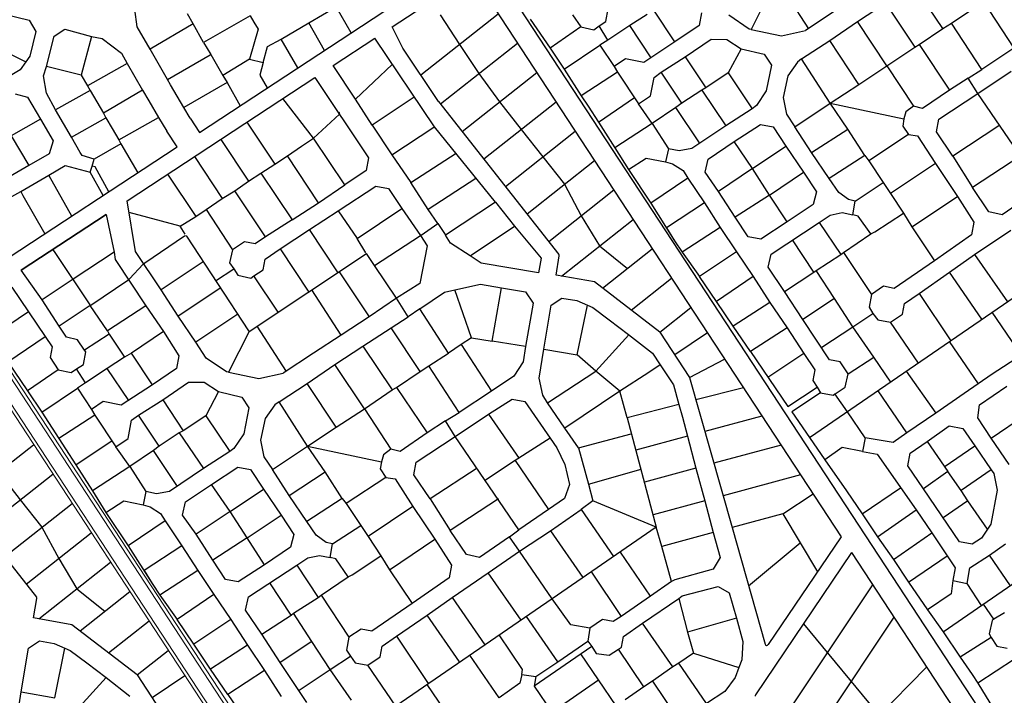
# Model space of a CAD drawing. Units: millimetres. Extents: x -3469447 to 512839944, y -159925298 to 4395751.
# Drawn here: x -987890 to -424977, y 1598515 to 1984602 of the extents above; entities that cross this region are included whole.
import ezdxf

# ---------------------------------------------------------------- set-up
doc = ezdxf.new("R2010")
doc.units = ezdxf.units.MM
doc.layers.add('007.0 - Servitude', color=5, linetype='Continuous', lineweight=5)
doc.layers.add('012.0 - Existing Road', color=3, linetype='Continuous', lineweight=9)
doc.layers.add('015.0 - Phase 2', color=7, linetype='Continuous')

msp = doc.modelspace()

# ---------------------------------------------------------------- linework, layer by layer
at = {"layer": '007.0 - Servitude'}
for p, q in [((-1017796, 1821231), (-606263, 1193772)), ((-1027831, 1814650), (-817009, 1493214))]:
    msp.add_line(p, q, dxfattribs=at)
at = {"layer": '012.0 - Existing Road'}
for p, q in [((-1018920, 1819298), (-608484, 1193512)), ((-1025610, 1814910), (-815796, 1495010))]:
    msp.add_line(p, q, dxfattribs=at)
at = {"layer": '015.0 - Phase 2'}
for p, q in [((-885147, 1920191), (-735417, 2018395)), ((-718514, 2016327), (-430240, 1576799)), ((-775021, 1980461), (-729933, 2010033)), ((-728548, 2009745), (-518275, 1689146)), ((-758620, 1953019), (-714306, 1988030)), ((-747485, 1987305), (-736463, 1970525)), ((-808721, 1958358), (-784827, 1974029)), ((-747310, 1936466), (-703294, 1971241)), ((-736463, 1970525), (-725302, 1953853)), ((-734934, 1920755), (-692283, 1954452)), ((-725302, 1953853), (-713608, 1937603)), ((-926422, 1881161), (-819061, 1951576)), ((-819861, 1916980), (-837453, 1939514)), ((-722558, 1905044), (-681271, 1937663)), ((-713608, 1937603), (-701210, 1921910)), ((-890443, 1928266), (-885147, 1920191)), ((-897774, 1911909), (-903693, 1920934)), ((-710182, 1889333), (-670260, 1920874)), ((-701210, 1921910), (-688811, 1906217)), ((-1024117, 1829044), (-897774, 1911909)), ((-697807, 1873622), (-659248, 1904085)), ((-688811, 1906217), (-676413, 1890524)), ((-685431, 1857910), (-648237, 1887296)), ((-676413, 1890524), (-666834, 1872603)), ((-938402, 1873304), (-986956, 1841458)), ((-986956, 1841458), (-938402, 1873304)), ((-678208, 1838128), (-637225, 1870507)), ((-666834, 1872603), (-656427, 1855337)), ((-656427, 1855337), (-640440, 1842478)), ((-654667, 1831238), (-626214, 1853718)), ((-689746, 1848366), (-689785, 1848384)), ((-638333, 1818654), (-615202, 1836929)), ((-621999, 1806070), (-604191, 1820140)), ((-604926, 1780173), (-584865, 1790674)), ((-1021292, 1709112), (-980005, 1741731)), ((-1008916, 1693401), (-968994, 1724942)), ((-999944, 1725978), (-987545, 1710285)), ((-551657, 1702257), (-534329, 1713622)), ((-996541, 1677690), (-957982, 1708153)), ((-987545, 1710285), (-975147, 1694592)), ((-551657, 1702257), (-531774, 1669165)), ((-975147, 1694592), (-965568, 1676671)), ((-580608, 1694386), (-561724, 1627771)), ((-984165, 1661979), (-946971, 1691364)), ((-571166, 1661079), (-541715, 1685711)), ((-512331, 1680082), (-435754, 1563326)), ((-976942, 1642196), (-935959, 1674575)), ((-965568, 1676671), (-955161, 1659405)), ((-955161, 1659405), (-939174, 1646546)), ((-953401, 1635306), (-924948, 1657786)), ((-937067, 1622722), (-913936, 1640997)), ((-539786, 1639443), (-449303, 1530218)), ((-920733, 1610138), (-902925, 1624208))]:
    msp.add_line(p, q, dxfattribs=at)
at = {"layer": '015.0 - Phase 2', "color": 0, "linetype": 'Continuous'}
for p, q in [((-536641, 1979413), (-553471, 2005332)), ((-460141, 1979489), (-476805, 2004491)), ((-558055, 2002416), (-569724, 1979083)), ((-508974, 1983494), (-492889, 1993992)), ((-492889, 1993992), (-476225, 1968991)), ((-436806, 1994903), (-419475, 1968318)), ((-996520, 1987776), (-982437, 1984275)), ((-920771, 1980519), (-922020, 1990519)), ((-888687, 1982182), (-892020, 1988016)), ((-822520, 1982842), (-806936, 1991924)), ((-798339, 1977126), (-806936, 1991924)), ((-671807, 1987427), (-667141, 1980510)), ((-652724, 1983509), (-651390, 1990758)), ((-629223, 1987590), (-639057, 1981257)), ((-613308, 1971921), (-625306, 1990006)), ((-598140, 1988503), (-599474, 1981253)), ((-570891, 1979250), (-582557, 1987168)), ((-521140, 1989995), (-538557, 1978497)), ((-455224, 1982655), (-444056, 1989987)), ((-982437, 1984275), (-978604, 1977774)), ((-888687, 1982182), (-913355, 1967851)), ((-882771, 1971515), (-888687, 1982182)), ((-856187, 1986762), (-882771, 1971515)), ((-856187, 1986762), (-854020, 1983179)), ((-854020, 1983179), (-851604, 1979262)), ((-838438, 1973510), (-822520, 1982842)), ((-813664, 1967075), (-822520, 1982842)), ((-695974, 1984930), (-684642, 1968428)), ((-656641, 1981092), (-652724, 1983509)), ((-524808, 1972662), (-508974, 1983494)), ((-492060, 1958159), (-508974, 1983494)), ((-460141, 1979489), (-455224, 1982655)), ((-437893, 1956070), (-455224, 1982655)), ((-978604, 1977774), (-982106, 1963692)), ((-968271, 1975107), (-962021, 1979273)), ((-962021, 1979273), (-946854, 1975021)), ((-913355, 1967851), (-920771, 1980519)), ((-851604, 1979262), (-856439, 1962095)), ((-768872, 1968241), (-775021, 1980461)), ((-667141, 1980510), (-684642, 1968428)), ((-667141, 1980510), (-659641, 1978843)), ((-659641, 1978843), (-656641, 1981092)), ((-651558, 1972925), (-656641, 1981092)), ((-639057, 1981257), (-651558, 1972925)), ((-626809, 1962839), (-639057, 1981257)), ((-599474, 1981253), (-613308, 1971921)), ((-569724, 1979083), (-570891, 1979250)), ((-569724, 1979083), (-552391, 1975415)), ((-552391, 1975415), (-538557, 1978497)), ((-473642, 1970407), (-460141, 1979489)), ((-972523, 1957857), (-968271, 1975107)), ((-946854, 1975021), (-952690, 1952939)), ((-946854, 1975021), (-940771, 1973854)), ((-940771, 1973854), (-929772, 1965436)), ((-882771, 1971515), (-878689, 1964681)), ((-846188, 1969261), (-838438, 1973510)), ((-828896, 1957085), (-838438, 1973510)), ((-750777, 1923473), (-784827, 1974029)), ((-651558, 1972925), (-656142, 1970009)), ((-613308, 1971921), (-631059, 1960173)), ((-607392, 1963337), (-592558, 1973419)), ((-592558, 1973419), (-583641, 1973335)), ((-583641, 1973335), (-575475, 1968001)), ((-540892, 1962164), (-524808, 1972662)), ((-508144, 1947661), (-524808, 1972662)), ((-476225, 1968991), (-473642, 1970407)), ((-473642, 1970407), (-456228, 1944405)), ((-1001272, 1969110), (-984356, 1960442)), ((-929772, 1965436), (-926439, 1959603)), ((-903357, 1950350), (-913355, 1967851)), ((-879022, 1964431), (-878689, 1964681)), ((-878689, 1964681), (-878689, 1964681)), ((-878689, 1964681), (-871773, 1952680)), ((-848689, 1960095), (-846188, 1969261)), ((-748445, 1937911), (-768872, 1968241)), ((-684642, 1968428), (-676560, 1956261)), ((-676560, 1956261), (-656142, 1970009)), ((-656142, 1970009), (-648060, 1957841)), ((-575475, 1968001), (-582810, 1954168)), ((-575475, 1968001), (-562226, 1964916)), ((-562226, 1964916), (-558060, 1958666)), ((-492060, 1958159), (-476225, 1968991)), ((-419475, 1968318), (-437893, 1956070)), ((-984356, 1960442), (-987690, 1955859)), ((-982106, 1963692), (-984356, 1960442)), ((-926439, 1959603), (-949107, 1946772)), ((-926439, 1959603), (-917608, 1944352)), ((-903357, 1950350), (-879022, 1964431)), ((-856439, 1962095), (-871773, 1952680)), ((-856439, 1962095), (-848689, 1960095)), ((-848689, 1960095), (-850607, 1952928)), ((-774857, 1959059), (-795859, 1939144)), ((-641476, 1962257), (-648060, 1957841)), ((-631059, 1960173), (-641476, 1962257)), ((-621143, 1954589), (-607392, 1963337)), ((-607392, 1963337), (-595644, 1945586)), ((-543226, 1960414), (-548810, 1952581)), ((-540892, 1962164), (-543226, 1960414)), ((-524562, 1936912), (-540892, 1962164)), ((-987690, 1955859), (-1006858, 1944611)), ((-974190, 1952441), (-972523, 1957857)), ((-952690, 1952939), (-972523, 1957857)), ((-795859, 1939144), (-808721, 1958358)), ((-676560, 1956261), (-666811, 1941177)), ((-646143, 1954591), (-666811, 1941177)), ((-648060, 1957841), (-646143, 1954591)), ((-646143, 1954591), (-634145, 1936507)), ((-625144, 1951589), (-621143, 1954589)), ((-609395, 1936838), (-621143, 1954589)), ((-582810, 1954168), (-595644, 1945586)), ((-582810, 1954168), (-569062, 1933750)), ((-558060, 1958666), (-561061, 1943916)), ((-508144, 1947661), (-492060, 1958159)), ((-492060, 1958159), (-476895, 1935157)), ((-445727, 1951238), (-437893, 1956070)), ((-440144, 1942404), (-421060, 1955152)), ((-972608, 1942691), (-974190, 1952441)), ((-952690, 1952939), (-949107, 1946772)), ((-901691, 1947433), (-903357, 1950350)), ((-869357, 1948763), (-894025, 1934433)), ((-871773, 1952680), (-869357, 1948763)), ((-869357, 1948763), (-861876, 1935454)), ((-850607, 1952928), (-846416, 1945594)), ((-819061, 1951576), (-788446, 1905644)), ((-627228, 1941173), (-625144, 1951589)), ((-548810, 1952581), (-551478, 1940165)), ((-445727, 1951238), (-456228, 1944405)), ((-440144, 1942404), (-445727, 1951238)), ((-990524, 1942276), (-983358, 1940358)), ((-967442, 1933023), (-972608, 1942691)), ((-947691, 1944188), (-967442, 1933023)), ((-949107, 1946772), (-947691, 1944188)), ((-947691, 1944188), (-940026, 1931187)), ((-917608, 1944352), (-940026, 1931187)), ((-917608, 1944352), (-914025, 1938185)), ((-894025, 1934433), (-901691, 1947433)), ((-597894, 1944420), (-609395, 1936838)), ((-595644, 1945586), (-597894, 1944420)), ((-597894, 1944420), (-584146, 1924002)), ((-561061, 1943916), (-566729, 1935500)), ((-524562, 1936912), (-508144, 1947661)), ((-456228, 1944405), (-471729, 1933824)), ((-462479, 1927739), (-440144, 1942404)), ((-403733, 1888983), (-440144, 1942404)), ((-983358, 1940358), (-975943, 1927691)), ((-914025, 1938185), (-908526, 1928767)), ((-786361, 1924393), (-795859, 1939144)), ((-762359, 1940308), (-786361, 1924393)), ((-748401, 1937851), (-679596, 1850503)), ((-666811, 1941177), (-662895, 1935260)), ((-657063, 1926092), (-636311, 1940090)), ((-634145, 1936507), (-627228, 1941173)), ((-626230, 1925256), (-634145, 1936507)), ((-609395, 1936838), (-612729, 1934338)), ((-551478, 1940165), (-549562, 1930665)), ((-544646, 1923414), (-524562, 1936912)), ((-514480, 1922078), (-524562, 1936912)), ((-524562, 1936912), (-482396, 1927908)), ((-958360, 1917439), (-967442, 1933023)), ((-940026, 1931187), (-938609, 1928604)), ((-890443, 1928266), (-894025, 1934433)), ((-805526, 1931895), (-805110, 1930645)), ((-662895, 1935260), (-657063, 1926092)), ((-612729, 1934338), (-626230, 1925256)), ((-599231, 1914253), (-612729, 1934338)), ((-569062, 1933750), (-584146, 1924002)), ((-566729, 1935500), (-569062, 1933750)), ((-481229, 1931908), (-482396, 1927908)), ((-476895, 1935157), (-481229, 1931908)), ((-471729, 1933824), (-476895, 1935157)), ((-975943, 1927691), (-992777, 1918193)), ((-975943, 1927691), (-968777, 1915357)), ((-958360, 1917439), (-938609, 1928604)), ((-938609, 1928604), (-935026, 1922437)), ((-931194, 1915936), (-908526, 1928767)), ((-908526, 1928767), (-903693, 1920934)), ((-857947, 1926072), (-841946, 1901982)), ((-819861, 1916980), (-805110, 1930645)), ((-657063, 1926092), (-647564, 1911341)), ((-626230, 1925256), (-647564, 1911341)), ((-626230, 1925256), (-616981, 1910838)), ((-549562, 1930665), (-544646, 1923414)), ((-482396, 1927908), (-482980, 1923825)), ((-463813, 1920489), (-462479, 1927739)), ((-935026, 1922437), (-931194, 1915936)), ((-786361, 1924393), (-775112, 1907309)), ((-775112, 1907309), (-751111, 1923223)), ((-715865, 1880386), (-750777, 1923473)), ((-584146, 1924002), (-603564, 1911004)), ((-579481, 1915001), (-564396, 1924750)), ((-564396, 1924750), (-557146, 1923416)), ((-557146, 1923416), (-549814, 1912248)), ((-535148, 1908663), (-544646, 1923414)), ((-535148, 1908663), (-514480, 1922078)), ((-504731, 1906994), (-514480, 1922078)), ((-482980, 1923825), (-479814, 1918908)), ((-454481, 1906655), (-463813, 1920489)), ((-427563, 1924236), (-454481, 1906655)), ((-992777, 1918193), (-982695, 1901275)), ((-968777, 1915357), (-971028, 1907940)), ((-953361, 1908689), (-958360, 1917439)), ((-931194, 1915936), (-930027, 1913686)), ((-872945, 1916235), (-857030, 1892234)), ((-826778, 1912314), (-819861, 1916980)), ((-801947, 1890312), (-819861, 1916980)), ((-594315, 1904919), (-579481, 1915001)), ((-568899, 1899500), (-579481, 1915001)), ((-479814, 1918908), (-502482, 1903993)), ((-479814, 1918908), (-474564, 1918157)), ((-474564, 1918157), (-464315, 1902406)), ((-952111, 1907022), (-953361, 1908689)), ((-930027, 1913686), (-945278, 1904854)), ((-930027, 1913686), (-920318, 1897124)), ((-834696, 1906898), (-826778, 1912314)), ((-764281, 1891474), (-738362, 1908305)), ((-647564, 1911341), (-639816, 1898924)), ((-616981, 1910838), (-618648, 1903338)), ((-610898, 1909671), (-616981, 1910838)), ((-603564, 1911004), (-610898, 1909671)), ((-568899, 1899500), (-549814, 1912248)), ((-549814, 1912248), (-539732, 1897414)), ((-525066, 1893829), (-535148, 1908663)), ((-971028, 1907940), (-982695, 1901275)), ((-945278, 1904854), (-952111, 1907022)), ((-946445, 1900855), (-945278, 1904854)), ((-887962, 1906386), (-872115, 1882485)), ((-841946, 1901982), (-834696, 1906898)), ((-817115, 1879980), (-834696, 1906898)), ((-788446, 1905644), (-789780, 1898394)), ((-775112, 1907309), (-764281, 1891474)), ((-639816, 1898924), (-629648, 1905506)), ((-629648, 1905506), (-618648, 1903338)), ((-618648, 1903338), (-614649, 1902171)), ((-595982, 1897419), (-594315, 1904919)), ((-504731, 1906994), (-525066, 1893829)), ((-504731, 1906994), (-502482, 1903993)), ((-502482, 1903993), (-494150, 1891493)), ((-454481, 1906655), (-443067, 1888654)), ((-415481, 1906735), (-443067, 1888654)), ((-982695, 1901275), (-998613, 1891943)), ((-971279, 1895774), (-961862, 1901273)), ((-961862, 1901273), (-947529, 1897438)), ((-947529, 1897438), (-946445, 1900855)), ((-940124, 1884133), (-947529, 1897438)), ((-944695, 1900604), (-946445, 1900855)), ((-936901, 1886247), (-944695, 1900604)), ((-850113, 1896900), (-841946, 1901982)), ((-789780, 1898394), (-801947, 1890312)), ((-639816, 1898924), (-627067, 1879839)), ((-614649, 1902171), (-608649, 1898337)), ((-608649, 1898337), (-605983, 1894087)), ((-588317, 1886502), (-595982, 1897419)), ((-568899, 1899500), (-588317, 1886502)), ((-559150, 1884416), (-568899, 1899500)), ((-559150, 1884416), (-539732, 1897414)), ((-539732, 1897414), (-532400, 1886246)), ((-464315, 1902406), (-489984, 1885242)), ((-464315, 1902406), (-451817, 1883655)), ((-987197, 1886442), (-971279, 1895774)), ((-971029, 1895440), (-971279, 1895774)), ((-958025, 1872392), (-971029, 1895440)), ((-903327, 1896308), (-887282, 1872154)), ((-864948, 1886818), (-857030, 1892234)), ((-857030, 1892234), (-850113, 1896900)), ((-850113, 1896900), (-832199, 1870231)), ((-754282, 1876057), (-764281, 1891474)), ((-727030, 1893887), (-754282, 1876057)), ((-605983, 1894087), (-627067, 1879839)), ((-605983, 1894087), (-596401, 1879920)), ((-519650, 1885912), (-525066, 1893829)), ((-510234, 1880994), (-494150, 1891493)), ((-494150, 1891493), (-489984, 1885242)), ((-1003364, 1877444), (-987197, 1886442)), ((-987197, 1886442), (-986030, 1884192)), ((-872115, 1882485), (-864948, 1886818)), ((-847284, 1860483), (-864948, 1886818)), ((-817115, 1879980), (-801947, 1890312)), ((-805865, 1875395), (-784197, 1889560)), ((-784197, 1889560), (-776948, 1888226)), ((-776948, 1888226), (-769365, 1876725)), ((-578818, 1871751), (-588317, 1886502)), ((-532400, 1886246), (-534318, 1879080)), ((-513984, 1881828), (-519650, 1885912)), ((-433735, 1874820), (-443067, 1888654)), ((-986030, 1884192), (-973430, 1862289)), ((-921701, 1852074), (-926422, 1881161)), ((-881365, 1876070), (-872115, 1882485)), ((-715865, 1880386), (-744450, 1861556)), ((-715865, 1880386), (-705033, 1866635)), ((-559150, 1884416), (-578818, 1871751)), ((-549152, 1868998), (-559150, 1884416)), ((-510234, 1880994), (-513984, 1881828)), ((-511651, 1873161), (-510234, 1880994)), ((-489984, 1885242), (-482651, 1874075)), ((-477819, 1866241), (-451817, 1883655)), ((-451817, 1883655), (-442319, 1868904)), ((-409067, 1884984), (-426235, 1873152)), ((-887282, 1872154), (-881365, 1876070)), ((-881365, 1876070), (-866201, 1853068)), ((-832199, 1870231), (-817115, 1879980)), ((-822283, 1864647), (-805865, 1875395)), ((-805865, 1875395), (-795034, 1859561)), ((-795034, 1859561), (-769365, 1876725)), ((-769365, 1876725), (-758784, 1861224)), ((-748866, 1868140), (-754282, 1876057)), ((-627067, 1879839), (-613486, 1858255)), ((-596401, 1879920), (-618069, 1865755)), ((-596401, 1879920), (-587402, 1865835)), ((-534318, 1879080), (-549152, 1868998)), ((-426235, 1873152), (-433735, 1874820)), ((-938402, 1873304), (-933951, 1851742)), ((-896116, 1866571), (-925331, 1874441)), ((-896116, 1866571), (-887282, 1872154)), ((-832199, 1870231), (-847284, 1860483)), ((-571486, 1860584), (-578818, 1871751)), ((-549152, 1868998), (-564236, 1859250)), ((-530735, 1868746), (-524485, 1872912)), ((-524485, 1872912), (-517735, 1874328)), ((-517735, 1874328), (-511651, 1873161)), ((-508485, 1872411), (-511651, 1873161)), ((-501319, 1862160), (-508485, 1872411)), ((-499069, 1863326), (-482651, 1874075)), ((-482651, 1874075), (-477819, 1866241)), ((-442319, 1868904), (-443653, 1861654)), ((-893200, 1861987), (-896116, 1866571)), ((-839034, 1853649), (-822283, 1864647)), ((-805869, 1839979), (-822283, 1864647)), ((-758450, 1861474), (-748866, 1868140)), ((-748866, 1868140), (-749200, 1867890)), ((-748866, 1868140), (-748366, 1867473)), ((-748366, 1867473), (-744700, 1861889)), ((-730368, 1849721), (-705033, 1866635)), ((-705033, 1866635), (-689785, 1848384)), ((-618069, 1865755), (-613486, 1858255)), ((-587402, 1865835), (-609070, 1851671)), ((-587402, 1865835), (-578070, 1852001)), ((-558320, 1850666), (-530735, 1868746)), ((-530735, 1868746), (-518487, 1850328)), ((-501319, 1862160), (-499069, 1863326)), ((-477819, 1866241), (-464821, 1846823)), ((-441987, 1850404), (-421236, 1864402)), ((-916369, 1845656), (-893617, 1861154)), ((-893617, 1861154), (-892700, 1861321)), ((-892700, 1861321), (-892450, 1860987)), ((-892450, 1860987), (-857039, 1806817)), ((-859284, 1857734), (-866201, 1853068)), ((-853201, 1856567), (-859284, 1857734)), ((-847284, 1860483), (-853201, 1856567)), ((-789951, 1851394), (-795034, 1859561)), ((-785035, 1844143), (-758784, 1861224)), ((-758784, 1861224), (-758450, 1861474)), ((-758784, 1861224), (-754868, 1855307)), ((-744700, 1861889), (-744450, 1861556)), ((-741534, 1856972), (-744450, 1861556)), ((-613486, 1858255), (-609070, 1851671)), ((-564236, 1859250), (-571486, 1860584)), ((-533905, 1840330), (-546153, 1858748)), ((-516820, 1851578), (-501319, 1862160)), ((-443653, 1861654), (-464821, 1846823)), ((-968868, 1853162), (-968118, 1852162)), ((-968118, 1852162), (-947788, 1821576)), ((-906953, 1830322), (-921701, 1852074)), ((-866201, 1853068), (-867869, 1845568)), ((-847618, 1847733), (-839034, 1853649)), ((-839034, 1853649), (-822620, 1828980)), ((-754868, 1855307), (-759120, 1833891)), ((-730368, 1849721), (-741534, 1856972)), ((-578070, 1852001), (-599155, 1837753)), ((-578070, 1852001), (-568488, 1837833)), ((-933951, 1851742), (-957286, 1836327)), ((-933951, 1851742), (-933368, 1847492)), ((-933368, 1847492), (-915704, 1821156)), ((-856789, 1806484), (-789701, 1851060)), ((-848786, 1841650), (-847618, 1847733)), ((-785035, 1844143), (-789701, 1851060)), ((-724119, 1845554), (-730368, 1849721)), ((-689785, 1848384), (-691286, 1839967)), ((-681239, 1838662), (-679395, 1849720)), ((-609070, 1851671), (-599155, 1837753)), ((-559988, 1843166), (-558320, 1850666)), ((-384654, 1849648), (-536323, 1745618)), ((-532571, 1841330), (-518487, 1850328)), ((-518487, 1850328), (-516820, 1851578)), ((-516820, 1851578), (-500906, 1827577)), ((-464821, 1846823), (-487906, 1831075)), ((-456238, 1840239), (-441987, 1850404)), ((-441987, 1850404), (-423240, 1823319)), ((-975037, 1824579), (-986956, 1841458)), ((-925119, 1836491), (-917369, 1844907)), ((-917369, 1844907), (-917035, 1845157)), ((-917035, 1845157), (-916369, 1845656)), ((-882952, 1846236), (-906953, 1830322)), ((-875870, 1835402), (-865369, 1842235)), ((-867869, 1845568), (-865369, 1842235)), ((-865369, 1842235), (-863203, 1838651)), ((-854036, 1838234), (-848786, 1841650)), ((-772537, 1825392), (-785035, 1844143)), ((-691286, 1839967), (-724119, 1845554)), ((-550656, 1829332), (-559988, 1843166)), ((-533905, 1840330), (-532571, 1841330)), ((-522073, 1825245), (-532571, 1841330)), ((-957286, 1836327), (-975037, 1824579)), ((-947204, 1821493), (-926120, 1835741)), ((-926120, 1835741), (-925453, 1836241)), ((-925453, 1836241), (-925119, 1836491)), ((-863203, 1838651), (-855703, 1836984)), ((-855703, 1836984), (-854036, 1838234)), ((-840038, 1817482), (-854036, 1838234)), ((-805202, 1840479), (-788038, 1814810)), ((-659286, 1834797), (-681239, 1838662)), ((-589573, 1823586), (-599155, 1837753)), ((-568488, 1837833), (-589573, 1823586)), ((-568488, 1837833), (-558990, 1823082)), ((-550656, 1829332), (-533905, 1840330)), ((-473739, 1828157), (-456238, 1840239)), ((-437741, 1813487), (-456238, 1840239)), ((-992453, 1831831), (-982871, 1817663)), ((-897205, 1815238), (-906953, 1830322)), ((-872870, 1831402), (-897205, 1815238)), ((-804123, 1804312), (-820953, 1830230)), ((-759120, 1833891), (-772537, 1825392)), ((-744954, 1828889), (-739120, 1830139)), ((-739120, 1830139), (-724370, 1833387)), ((-729623, 1802888), (-739120, 1830139)), ((-724370, 1833387), (-712453, 1831386)), ((-717706, 1800886), (-712453, 1831386)), ((-712453, 1831386), (-698787, 1829134)), ((-621999, 1806070), (-659286, 1834797)), ((-493989, 1832243), (-500906, 1827577)), ((-487906, 1831075), (-493989, 1832243)), ((-965289, 1809495), (-975037, 1824579)), ((-772537, 1825392), (-788038, 1814810)), ((-765705, 1814891), (-772537, 1825392)), ((-759121, 1819307), (-744954, 1828889)), ((-698787, 1829134), (-694371, 1822551)), ((-684121, 1821383), (-677871, 1825549)), ((-677871, 1825549), (-669454, 1824048)), ((-669454, 1824048), (-663288, 1821381)), ((-540158, 1813247), (-550656, 1829332)), ((-522073, 1825245), (-540158, 1813247)), ((-511575, 1809161), (-522073, 1825245)), ((-500906, 1827577), (-502240, 1820327)), ((-481990, 1822491), (-473739, 1828157)), ((-473739, 1828157), (-455575, 1801155)), ((-947538, 1821243), (-965289, 1809495)), ((-947788, 1821576), (-947538, 1821243)), ((-947538, 1821243), (-947204, 1821493)), ((-937706, 1806742), (-947538, 1821243)), ((-915704, 1821156), (-937706, 1806742)), ((-915704, 1821156), (-905622, 1806322)), ((-759121, 1819307), (-765705, 1814891)), ((-742790, 1794056), (-759121, 1819307)), ((-694371, 1822551), (-698790, 1797884)), ((-688290, 1796383), (-684121, 1821383)), ((-669124, 1793048), (-663288, 1821381)), ((-663288, 1821381), (-660204, 1820047)), ((-660204, 1820047), (-650788, 1813046)), ((-579991, 1809418), (-589573, 1823586)), ((-558990, 1823082), (-579991, 1809418)), ((-558990, 1823082), (-549158, 1808581)), ((-502240, 1820327), (-500074, 1816743)), ((-483157, 1816408), (-481990, 1822491)), ((-982871, 1817663), (-1003956, 1803415)), ((-982871, 1817663), (-973289, 1803496)), ((-887123, 1800404), (-897205, 1815238)), ((-863121, 1816318), (-887123, 1800404)), ((-788038, 1814810), (-804123, 1804312)), ((-775539, 1808559), (-765705, 1814891)), ((-650788, 1813046), (-639789, 1804629)), ((-524993, 1790246), (-540158, 1813247)), ((-511575, 1809161), (-500074, 1816743)), ((-500074, 1816743), (-497324, 1813076)), ((-497324, 1813076), (-490074, 1811742)), ((-490074, 1811742), (-483157, 1816408)), ((-415076, 1792985), (-431824, 1817403)), ((-961123, 1803244), (-965289, 1809495)), ((-835375, 1783482), (-852205, 1809400)), ((-791623, 1798061), (-775539, 1808559)), ((-758875, 1783557), (-775539, 1808559)), ((-570159, 1794917), (-579991, 1809418)), ((-549158, 1808581), (-570159, 1794917)), ((-549158, 1808581), (-539659, 1793830)), ((-529326, 1797413), (-511575, 1809161)), ((-499493, 1791660), (-511575, 1809161)), ((-474077, 1788324), (-490074, 1811742)), ((-994708, 1788998), (-973289, 1803496)), ((-973289, 1803496), (-969373, 1797578)), ((-954790, 1801744), (-961123, 1803244)), ((-950874, 1795827), (-954790, 1801744)), ((-936789, 1804825), (-950874, 1795827)), ((-937706, 1806742), (-936789, 1804825)), ((-936789, 1804825), (-927957, 1791658)), ((-905622, 1806322), (-924040, 1794074)), ((-905622, 1806322), (-896874, 1792571)), ((-856789, 1806484), (-868458, 1783152)), ((-857039, 1806817), (-856789, 1806484)), ((-804123, 1804312), (-819874, 1794063)), ((-729623, 1802888), (-735540, 1798972)), ((-729623, 1802888), (-717706, 1800886)), ((-658541, 1783797), (-639704, 1804562)), ((-639789, 1804629), (-626124, 1794044)), ((-621999, 1806070), (-604926, 1780173)), ((-594657, 1805604), (-613403, 1793031)), ((-969373, 1797578), (-970541, 1791495)), ((-950124, 1794827), (-950874, 1795827)), ((-881291, 1791236), (-887123, 1800404)), ((-807708, 1787562), (-791623, 1798061)), ((-791623, 1798061), (-774959, 1773059)), ((-735540, 1798972), (-742790, 1794056)), ((-735540, 1798972), (-718209, 1772386)), ((-698790, 1797884), (-717706, 1800886)), ((-698790, 1797884), (-700041, 1789135)), ((-690958, 1779800), (-688290, 1796383)), ((-688290, 1796383), (-669124, 1793048)), ((-439745, 1776570), (-456242, 1800655)), ((-970541, 1791495), (-965875, 1784578)), ((-951458, 1787577), (-950124, 1794827)), ((-927957, 1791658), (-937791, 1785325)), ((-924040, 1794074), (-927957, 1791658)), ((-912042, 1775989), (-924040, 1794074)), ((-896874, 1792571), (-898208, 1785321)), ((-869625, 1783318), (-881291, 1791236)), ((-819874, 1794063), (-837292, 1782565)), ((-753958, 1786723), (-742790, 1794056)), ((-658541, 1783797), (-669124, 1793048)), ((-626124, 1794044), (-621708, 1787460)), ((-570159, 1794917), (-548746, 1763581)), ((-539659, 1793830), (-560078, 1780083)), ((-539659, 1793830), (-533244, 1784580)), ((-518910, 1789078), (-524993, 1790246)), ((-514244, 1782161), (-499493, 1791660)), ((-489911, 1777492), (-499493, 1791660)), ((-415076, 1792985), (-431827, 1781986)), ((-994708, 1788998), (-983376, 1772497)), ((-965875, 1784578), (-983376, 1772497)), ((-965875, 1784578), (-958375, 1782911)), ((-958375, 1782911), (-955375, 1785160)), ((-955375, 1785160), (-951458, 1787577)), ((-950292, 1776993), (-955375, 1785160)), ((-937791, 1785325), (-950292, 1776993)), ((-925543, 1766907), (-937791, 1785325)), ((-898208, 1785321), (-912042, 1775989)), ((-823542, 1776730), (-807708, 1787562)), ((-790794, 1762227), (-807708, 1787562)), ((-758875, 1783557), (-753958, 1786723)), ((-736627, 1760138), (-753958, 1786723)), ((-700041, 1789135), (-705375, 1780968)), ((-621708, 1787460), (-628291, 1783044)), ((-621708, 1787460), (-614126, 1775959)), ((-533244, 1784580), (-534411, 1778497)), ((-514244, 1782161), (-518910, 1789078)), ((-868458, 1783152), (-869625, 1783318)), ((-868458, 1783152), (-851125, 1779483)), ((-851125, 1779483), (-837292, 1782565)), ((-772376, 1774475), (-758875, 1783557)), ((-705375, 1780968), (-718209, 1772386)), ((-688793, 1769967), (-690958, 1779800)), ((-686127, 1765717), (-658541, 1783797)), ((-644709, 1772296), (-658541, 1783797)), ((-628291, 1783044), (-644709, 1772296)), ((-604926, 1780173), (-580608, 1694386)), ((-515911, 1774661), (-514244, 1782161)), ((-480994, 1783658), (-464163, 1759823)), ((-431827, 1781986), (-447995, 1770905)), ((-975294, 1760329), (-954876, 1774077)), ((-950292, 1776993), (-954876, 1774077)), ((-954876, 1774077), (-946794, 1761910)), ((-912042, 1775989), (-929793, 1764241)), ((-906126, 1767405), (-891292, 1777487)), ((-891292, 1777487), (-882375, 1777403)), ((-882375, 1777403), (-874209, 1772069)), ((-839627, 1766232), (-823542, 1776730)), ((-806878, 1751729), (-823542, 1776730)), ((-774959, 1773059), (-772376, 1774475)), ((-772376, 1774475), (-754962, 1748473)), ((-614126, 1775959), (-610960, 1764792)), ((-574130, 1774306), (-601275, 1767294)), ((-548746, 1763581), (-531995, 1774580)), ((-534411, 1778497), (-531995, 1774580)), ((-531995, 1774580), (-530078, 1771329)), ((-522829, 1769995), (-515911, 1774661)), ((-439079, 1764570), (-423578, 1775152)), ((-983376, 1772497), (-975294, 1760329)), ((-874209, 1772069), (-881544, 1758236)), ((-874209, 1772069), (-860960, 1768984)), ((-860960, 1768984), (-856794, 1762734)), ((-790794, 1762227), (-774959, 1773059)), ((-718209, 1772386), (-736627, 1760138)), ((-719794, 1759220), (-706376, 1767719)), ((-706376, 1767719), (-699127, 1766385)), ((-686127, 1765717), (-688793, 1769967)), ((-644709, 1772296), (-676295, 1751216)), ((-640627, 1757129), (-644709, 1772296)), ((-530078, 1771329), (-546496, 1760581)), ((-530078, 1771329), (-522829, 1769995)), ((-522829, 1769995), (-521828, 1770745)), ((-514663, 1760495), (-521828, 1770745)), ((-480664, 1748491), (-497162, 1772576)), ((-447995, 1770905), (-464163, 1759823)), ((-940210, 1766326), (-946794, 1761910)), ((-929793, 1764241), (-940210, 1766326)), ((-919877, 1758657), (-906126, 1767405)), ((-906126, 1767405), (-894378, 1749654)), ((-856794, 1762734), (-859795, 1747984)), ((-841960, 1764482), (-847544, 1756650)), ((-839627, 1766232), (-841960, 1764482)), ((-823296, 1740980), (-839627, 1766232)), ((-806878, 1751729), (-790794, 1762227)), ((-790794, 1762227), (-775629, 1739226)), ((-699127, 1766385), (-684545, 1745550)), ((-676295, 1751216), (-686127, 1765717)), ((-610960, 1764792), (-640627, 1757129)), ((-610960, 1764792), (-609044, 1757375)), ((-440163, 1756987), (-439079, 1764570)), ((-975294, 1760329), (-965545, 1745245)), ((-944877, 1758659), (-965545, 1745245)), ((-946794, 1761910), (-944877, 1758659)), ((-944877, 1758659), (-932879, 1740575)), ((-923878, 1755657), (-919877, 1758657)), ((-908129, 1740906), (-919877, 1758657)), ((-881544, 1758236), (-894378, 1749654)), ((-881544, 1758236), (-867796, 1737818)), ((-847544, 1756650), (-850212, 1744233)), ((-744461, 1755306), (-736627, 1760138)), ((-738879, 1746472), (-719794, 1759220)), ((-719794, 1759220), (-702296, 1733801)), ((-640627, 1757129), (-623967, 1694627)), ((-609044, 1757375), (-606129, 1746542)), ((-563517, 1758125), (-596161, 1749252)), ((-546496, 1760581), (-536414, 1745747)), ((-504581, 1745660), (-514663, 1760495)), ((-464163, 1759823), (-480664, 1748491)), ((-432581, 1745486), (-440163, 1756987)), ((-432581, 1745486), (-412830, 1758734)), ((-925962, 1745241), (-923878, 1755657)), ((-823296, 1740980), (-806878, 1751729)), ((-744461, 1755306), (-754962, 1748473)), ((-738879, 1746472), (-744461, 1755306)), ((-668379, 1739965), (-676295, 1751216)), ((-469165, 1743573), (-456580, 1752489)), ((-456580, 1752489), (-448747, 1751071)), ((-448747, 1751071), (-441831, 1741154)), ((-965545, 1745245), (-961629, 1739328)), ((-932879, 1740575), (-925962, 1745241)), ((-896628, 1748488), (-908129, 1740906)), ((-894378, 1749654), (-896628, 1748488)), ((-896628, 1748488), (-882880, 1728070)), ((-859795, 1747984), (-865463, 1739568)), ((-754962, 1748473), (-770463, 1737892)), ((-761213, 1731807), (-738879, 1746472)), ((-702467, 1693052), (-738879, 1746472)), ((-684545, 1745550), (-704547, 1732635)), ((-684545, 1745550), (-680879, 1739966)), ((-668379, 1739965), (-638378, 1747878)), ((-606129, 1746542), (-635546, 1738545)), ((-606129, 1746542), (-601297, 1728291)), ((-536414, 1745747), (-527499, 1733163)), ((-504581, 1745660), (-505998, 1737827)), ((-488581, 1743075), (-504581, 1745660)), ((-480664, 1748491), (-488581, 1743075)), ((-422249, 1730319), (-432581, 1745486)), ((-1047135, 1741919), (-978330, 1654572)), ((-955797, 1730160), (-935045, 1744158)), ((-924964, 1729324), (-932879, 1740575)), ((-908129, 1740906), (-911463, 1738406)), ((-865463, 1739568), (-867796, 1737818)), ((-850212, 1744233), (-848296, 1734733)), ((-843380, 1727482), (-823296, 1740980)), ((-813214, 1726146), (-823296, 1740980)), ((-823296, 1740980), (-781130, 1731976)), ((-680879, 1739966), (-676297, 1730382)), ((-668379, 1739965), (-662715, 1719214)), ((-552628, 1741522), (-591012, 1731087)), ((-517582, 1740078), (-527499, 1733163)), ((-505998, 1737827), (-517582, 1740078)), ((-478749, 1736908), (-469165, 1743573)), ((-469165, 1743573), (-457333, 1726405)), ((-459333, 1729072), (-441831, 1741154)), ((-441831, 1741154), (-432500, 1727320)), ((-961629, 1739328), (-955797, 1730160)), ((-911463, 1738406), (-924964, 1729324)), ((-897965, 1718321), (-911463, 1738406)), ((-867796, 1737818), (-882880, 1728070)), ((-848296, 1734733), (-843380, 1727482)), ((-779963, 1735976), (-781130, 1731976)), ((-775629, 1739226), (-779963, 1735976)), ((-770463, 1737892), (-775629, 1739226)), ((-505998, 1737827), (-497582, 1736326)), ((-497582, 1736326), (-475335, 1704574)), ((-480083, 1729658), (-478749, 1736908)), ((-955797, 1730160), (-946298, 1715409)), ((-924964, 1729324), (-946298, 1715409)), ((-924964, 1729324), (-915715, 1714906)), ((-878215, 1719069), (-863130, 1728818)), ((-863130, 1728818), (-855880, 1727484)), ((-781130, 1731976), (-781714, 1727893)), ((-762547, 1724558), (-761213, 1731807)), ((-726297, 1728304), (-753215, 1710723)), ((-704547, 1732635), (-721631, 1721387)), ((-704547, 1732635), (-685633, 1704633)), ((-676297, 1730382), (-673465, 1718965)), ((-601297, 1728291), (-630715, 1720294)), ((-601297, 1728291), (-596216, 1709707)), ((-527499, 1733163), (-515167, 1715328)), ((-471251, 1716490), (-480083, 1729658)), ((-882880, 1728070), (-902298, 1715072)), ((-855880, 1727484), (-848548, 1716316)), ((-833882, 1712731), (-843380, 1727482)), ((-833882, 1712731), (-813214, 1726146)), ((-803465, 1711062), (-813214, 1726146)), ((-778548, 1722976), (-801216, 1708061)), ((-781714, 1727893), (-778548, 1722976)), ((-778548, 1722976), (-773298, 1722225)), ((-753215, 1710723), (-762547, 1724558)), ((-662715, 1719214), (-632630, 1727711)), ((-541514, 1724578), (-585757, 1712551)), ((-457333, 1726405), (-471251, 1716490)), ((-449667, 1715488), (-457333, 1726405)), ((-432500, 1727320), (-449667, 1715488)), ((-432500, 1727320), (-431000, 1725319)), ((-431000, 1725319), (-429084, 1715819)), ((-893049, 1708987), (-878215, 1719069)), ((-867633, 1703568), (-878215, 1719069)), ((-773298, 1722225), (-763049, 1706474)), ((-673465, 1718965), (-676382, 1711049)), ((-662715, 1719214), (-660216, 1709631)), ((-506335, 1702160), (-484251, 1717158)), ((-946298, 1715409), (-938550, 1702992)), ((-915715, 1714906), (-917382, 1707407)), ((-909632, 1713739), (-915715, 1714906)), ((-902298, 1715072), (-909632, 1713739)), ((-867633, 1703568), (-848548, 1716316)), ((-848548, 1716316), (-838466, 1701482)), ((-823800, 1697897), (-833882, 1712731)), ((-515167, 1715328), (-506335, 1702160)), ((-450587, 1686155), (-471251, 1716490)), ((-445751, 1709571), (-449667, 1715488)), ((-429084, 1715819), (-432753, 1696403)), ((-938550, 1702992), (-928382, 1709574)), ((-928382, 1709574), (-917382, 1707407)), ((-917382, 1707407), (-913383, 1706239)), ((-913383, 1706239), (-907383, 1702406)), ((-894716, 1701488), (-893049, 1708987)), ((-803465, 1711062), (-823800, 1697897)), ((-803465, 1711062), (-801216, 1708061)), ((-801216, 1708061), (-792884, 1695561)), ((-763049, 1706474), (-788718, 1689310)), ((-763049, 1706474), (-750551, 1687723)), ((-753215, 1710723), (-741801, 1692722)), ((-714215, 1710803), (-741801, 1692722)), ((-676382, 1711049), (-685633, 1704633)), ((-660216, 1709631), (-666883, 1704631)), ((-623967, 1694627), (-660216, 1709631)), ((-596216, 1709707), (-625633, 1701710)), ((-596216, 1709707), (-591384, 1691457)), ((-445751, 1709571), (-459919, 1699989)), ((-434670, 1693403), (-445751, 1709571)), ((-938550, 1702992), (-925802, 1683907)), ((-907383, 1702406), (-904717, 1698155)), ((-887051, 1690570), (-894716, 1701488)), ((-867633, 1703568), (-887051, 1690570)), ((-857884, 1688484), (-867633, 1703568)), ((-857884, 1688484), (-838466, 1701482)), ((-838466, 1701482), (-831134, 1690315)), ((-685633, 1704633), (-702467, 1693052)), ((-684384, 1692550), (-666883, 1704631)), ((-666883, 1704631), (-648385, 1677879)), ((-551657, 1702257), (-580608, 1694386)), ((-506335, 1702160), (-497503, 1688993)), ((-497503, 1688993), (-475335, 1704574)), ((-475335, 1704574), (-466503, 1691406)), ((-904717, 1698155), (-925802, 1683907)), ((-904717, 1698155), (-895135, 1683988)), ((-818384, 1689980), (-823800, 1697897)), ((-808968, 1685062), (-792884, 1695561)), ((-792884, 1695561), (-788718, 1689310)), ((-623967, 1694627), (-683388, 1653716)), ((-620802, 1683460), (-623967, 1694627)), ((-432753, 1696403), (-434670, 1693403)), ((-877552, 1675819), (-887051, 1690570)), ((-831134, 1690315), (-833052, 1683148)), ((-812718, 1685896), (-818384, 1689980)), ((-788718, 1689310), (-781385, 1678143)), ((-732469, 1678888), (-741801, 1692722)), ((-707801, 1689052), (-724969, 1677220)), ((-707801, 1689052), (-702467, 1693052)), ((-702135, 1680801), (-707801, 1689052)), ((-702135, 1680801), (-684384, 1692550)), ((-684384, 1692550), (-665887, 1665798)), ((-591384, 1691457), (-620802, 1683460)), ((-591384, 1691457), (-587469, 1677207)), ((-518275, 1689146), (-559933, 1627484)), ((-497503, 1688993), (-488338, 1676075)), ((-488338, 1676075), (-466503, 1691406)), ((-466503, 1691406), (-457671, 1678239)), ((-434670, 1693403), (-438087, 1688237)), ((-925802, 1683907), (-912220, 1662323)), ((-895135, 1683988), (-916803, 1669823)), ((-895135, 1683988), (-886136, 1669903)), ((-857884, 1688484), (-877552, 1675819)), ((-847886, 1673066), (-857884, 1688484)), ((-833052, 1683148), (-847886, 1673066)), ((-808968, 1685062), (-812718, 1685896)), ((-810386, 1677229), (-808968, 1685062)), ((-776553, 1670309), (-750551, 1687723)), ((-750551, 1687723), (-741053, 1672972)), ((-615304, 1663626), (-620802, 1683460)), ((-443337, 1684821), (-450587, 1686155)), ((-438087, 1688237), (-443337, 1684821)), ((-433504, 1678653), (-424254, 1685069)), ((-823219, 1676980), (-816469, 1678396)), ((-816469, 1678396), (-810386, 1677229)), ((-797803, 1667394), (-781385, 1678143)), ((-781385, 1678143), (-776553, 1670309)), ((-724969, 1677220), (-732469, 1678888)), ((-719970, 1668470), (-702135, 1680801)), ((-683388, 1653716), (-702135, 1680801)), ((-627221, 1655211), (-644469, 1680296)), ((-512331, 1680082), (-567241, 1598804)), ((-479756, 1663241), (-457671, 1678239)), ((-457671, 1678239), (-453005, 1671322)), ((-444672, 1671321), (-433504, 1678653)), ((-421423, 1661152), (-433504, 1678653)), ((-870220, 1664652), (-877552, 1675819)), ((-847886, 1673066), (-862970, 1663318)), ((-857054, 1654734), (-829469, 1672814)), ((-829469, 1672814), (-823219, 1676980)), ((-829469, 1672814), (-817221, 1654396)), ((-807219, 1676479), (-810386, 1677229)), ((-800053, 1666228), (-807219, 1676479)), ((-741053, 1672972), (-742387, 1665722)), ((-587469, 1677207), (-591386, 1670624)), ((-488338, 1676075), (-479756, 1663241)), ((-403255, 1673733), (-459915, 1634685)), ((-916803, 1669823), (-912220, 1662323)), ((-886136, 1669903), (-907804, 1655739)), ((-886136, 1669903), (-876804, 1656069)), ((-815554, 1655646), (-800053, 1666228)), ((-800053, 1666228), (-797803, 1667394)), ((-776553, 1670309), (-763555, 1650891)), ((-740721, 1654472), (-719970, 1668470)), ((-701222, 1641385), (-719970, 1668470)), ((-660970, 1668964), (-644056, 1643629)), ((-591386, 1670624), (-613387, 1664543)), ((-453005, 1671322), (-454339, 1664072)), ((-446256, 1662321), (-444672, 1671321)), ((-912220, 1662323), (-907804, 1655739)), ((-862970, 1663318), (-870220, 1664652)), ((-832639, 1644398), (-844887, 1662816)), ((-742387, 1665722), (-763555, 1650891)), ((-615304, 1663626), (-627221, 1655211)), ((-613387, 1664543), (-615304, 1663626)), ((-609054, 1655292), (-588637, 1660707)), ((-588637, 1660707), (-582304, 1657123)), ((-553145, 1582120), (-500224, 1661623)), ((-479756, 1663241), (-468924, 1647407)), ((-454339, 1664072), (-455423, 1656489)), ((-454339, 1664072), (-446256, 1662321)), ((-437924, 1649820), (-446256, 1662321)), ((-907804, 1655739), (-897889, 1641821)), ((-876804, 1656069), (-897889, 1641821)), ((-876804, 1656069), (-867222, 1641901)), ((-817221, 1654396), (-815554, 1655646)), ((-815554, 1655646), (-799640, 1631645)), ((-627221, 1655211), (-644056, 1643629)), ((-611055, 1653792), (-609054, 1655292)), ((-582304, 1657123), (-578139, 1642539)), ((-455423, 1656489), (-468924, 1647407)), ((-979973, 1642730), (-978129, 1653788)), ((-858722, 1647234), (-857054, 1654734)), ((-683388, 1653716), (-835057, 1549686)), ((-831305, 1645398), (-817221, 1654396)), ((-763555, 1650891), (-786640, 1635143)), ((-754972, 1644307), (-740721, 1654472)), ((-740721, 1654472), (-721974, 1627387)), ((-672723, 1638799), (-683388, 1653716)), ((-631806, 1639794), (-611055, 1653792)), ((-611055, 1653792), (-606056, 1634625)), ((-431008, 1641986), (-436924, 1650570)), ((-849390, 1633400), (-858722, 1647234)), ((-849390, 1633400), (-832639, 1644398)), ((-832639, 1644398), (-831305, 1645398)), ((-820807, 1629313), (-831305, 1645398)), ((-772473, 1632225), (-754972, 1644307)), ((-736475, 1617555), (-754972, 1644307)), ((-468924, 1647407), (-460009, 1634822)), ((-424841, 1645569), (-431008, 1641986)), ((-958020, 1638865), (-979973, 1642730)), ((-920733, 1610138), (-958020, 1638865)), ((-888307, 1627654), (-897889, 1641821)), ((-867222, 1641901), (-888307, 1627654)), ((-867222, 1641901), (-857724, 1627151)), ((-680225, 1617549), (-698222, 1643634)), ((-661973, 1636964), (-672723, 1638799)), ((-654722, 1641880), (-661973, 1636964)), ((-648639, 1640713), (-654722, 1641880)), ((-644056, 1643629), (-648639, 1640713)), ((-642723, 1632129), (-631806, 1639794)), ((-614559, 1614709), (-631806, 1639794)), ((-578139, 1642539), (-606056, 1634625)), ((-578139, 1642539), (-574390, 1629205)), ((-488125, 1643176), (-536313, 1570785)), ((-432008, 1641236), (-433676, 1633736)), ((-431008, 1641986), (-432008, 1641236)), ((-838892, 1617315), (-849390, 1633400)), ((-792723, 1636311), (-799640, 1631645)), ((-786640, 1635143), (-792723, 1636311)), ((-700475, 1613301), (-713723, 1633053)), ((-661973, 1636964), (-663057, 1629381)), ((-606056, 1634625), (-602724, 1622541)), ((-460009, 1634822), (-450177, 1620321)), ((-433676, 1633736), (-432509, 1631486)), ((-982855, 1625451), (-976605, 1629617)), ((-976605, 1629617), (-968188, 1628116)), ((-968188, 1628116), (-962022, 1625449)), ((-878725, 1613486), (-888307, 1627654)), ((-857724, 1627151), (-878725, 1613486)), ((-857724, 1627151), (-847892, 1612650)), ((-820807, 1629313), (-838892, 1617315)), ((-810309, 1613229), (-820807, 1629313)), ((-799640, 1631645), (-800974, 1624395)), ((-780724, 1626559), (-772473, 1632225)), ((-772473, 1632225), (-754309, 1605223)), ((-680225, 1617549), (-663057, 1629381)), ((-663057, 1629381), (-660807, 1626381)), ((-643891, 1626046), (-642723, 1632129)), ((-574390, 1629205), (-574975, 1618872)), ((-432509, 1631486), (-450177, 1620321)), ((-432509, 1631486), (-429343, 1626569)), ((-987024, 1600452), (-982855, 1625451)), ((-967858, 1597116), (-962022, 1625449)), ((-962022, 1625449), (-958938, 1624115)), ((-958938, 1624115), (-949523, 1617114)), ((-800974, 1624395), (-798808, 1620811)), ((-781891, 1620476), (-780724, 1626559)), ((-713810, 1597053), (-730558, 1621471)), ((-660807, 1626381), (-693810, 1603717)), ((-656976, 1607380), (-667058, 1622215)), ((-660807, 1626381), (-658391, 1622464)), ((-658391, 1622464), (-650808, 1621380)), ((-650808, 1621380), (-645557, 1624796)), ((-645557, 1624796), (-643891, 1626046)), ((-631060, 1603378), (-645557, 1624796)), ((-602724, 1622541), (-610975, 1616876)), ((-602724, 1622541), (-576809, 1614372)), ((-429343, 1626569), (-423260, 1625402)), ((-949523, 1617114), (-938523, 1608697)), ((-823727, 1594314), (-838892, 1617315)), ((-810309, 1613229), (-798808, 1620811)), ((-798808, 1620811), (-796058, 1617144)), ((-796058, 1617144), (-788808, 1615810)), ((-788808, 1615810), (-781891, 1620476)), ((-772811, 1592392), (-788808, 1615810)), ((-692726, 1609217), (-680225, 1617549)), ((-610975, 1616876), (-614559, 1614709)), ((-595227, 1593791), (-610975, 1616876)), ((-574975, 1618872), (-576809, 1614372)), ((-450177, 1620321), (-443261, 1610404)), ((-419094, 1619152), (-440095, 1605487)), ((-920733, 1610138), (-903660, 1584241)), ((-868893, 1598985), (-878725, 1613486)), ((-847892, 1612650), (-868893, 1598985)), ((-847892, 1612650), (-838394, 1597899)), ((-828060, 1601481), (-810309, 1613229)), ((-798227, 1595728), (-810309, 1613229)), ((-700892, 1610385), (-701893, 1605468)), ((-700892, 1610385), (-700475, 1613301)), ((-700892, 1610385), (-692726, 1609217)), ((-614559, 1614709), (-626143, 1606544)), ((-576809, 1614372), (-578809, 1608706)), ((-469395, 1614618), (-523981, 1559200)), ((-443261, 1610404), (-440095, 1605487)), ((-957275, 1587865), (-938438, 1608631)), ((-938523, 1608697), (-924858, 1598112)), ((-893391, 1609672), (-912137, 1597099)), ((-738479, 1580638), (-754976, 1604723)), ((-701893, 1605468), (-713810, 1597053)), ((-692726, 1609217), (-693810, 1603717)), ((-683728, 1588883), (-656976, 1607380)), ((-646894, 1592546), (-656976, 1607380)), ((-626143, 1606544), (-631060, 1603378)), ((-626143, 1606544), (-610145, 1583126)), ((-578809, 1608706), (-584727, 1600623)), ((-440095, 1605487), (-431180, 1590819)), ((-989693, 1583868), (-987024, 1600452)), ((-987024, 1600452), (-967858, 1597116)), ((-868893, 1598985), (-847480, 1567650)), ((-693810, 1603717), (-683728, 1588883)), ((-631060, 1603378), (-641644, 1595962)), ((-584727, 1600623), (-595227, 1593791))]:
    msp.add_line(p, q, dxfattribs=at)
for centre, start, end in [((-747615, 1938469), 213.96029, 218.22803), ((-680382, 1849885), 350.53189, 38.22803), ((-979116, 1653953), 350.53189, 38.22803), ((-560762, 1628043), 195.8266, 325.9576), ((-566412, 1598244), 145.9576, 191.66298)]:
    msp.add_arc(centre, 1000, start, end, dxfattribs=at)

doc.saveas('drawing.dxf')
